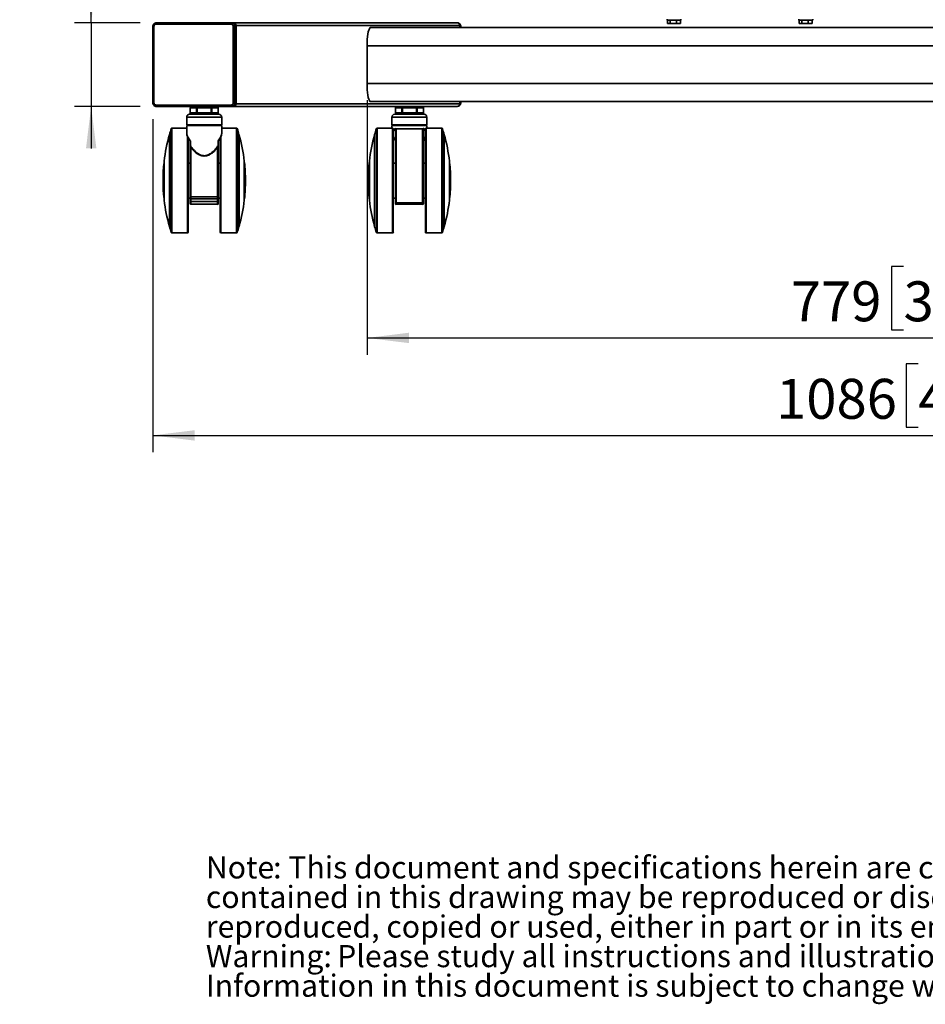
# Model space of a CAD drawing. Units: millimetres. Extents: x 4 to 204, y 14 to 286.
# Drawn here: x 4 to 58, y 14 to 73 of the extents above; entities that cross this region are included whole.
import ezdxf

# ---------------------------------------------------------------- set-up
doc = ezdxf.new("R2010")
doc.units = ezdxf.units.MM
doc.layers.add('MAATENTEKST', color=179, linetype='Continuous')
doc.layers.add('SLD-0', color=179, linetype='Continuous')
doc.styles.add('SLDTEXTSTYLE0', font='TXT', dxfattribs={"width": 0.75})
doc.styles.add('SLDTEXTSTYLE2', font='TXT', dxfattribs={"width": 0.96})
doc.dimstyles.new('SLDDIMSTYLE0', dxfattribs={"dimtxt": 2.38125, "dimasz": 3.302, "dimexe": 0, "dimexo": 0.0625, "dimgap": 0.595312, "dimtad": 1, "dimdec": 0, "dimlfac": 12, "dimrnd": 1e-09, "dimzin": 12, "dimdsep": 46, "dimtxsty": 'SLDTEXTSTYLE0', "dimblk1": 'NONE', "dimblk2": 'NONE', "dimsah": 1, "dimcen": 0.09, "dimadec": 0, "dimazin": 3, "dimtfac": 1, "dimtofl": 0, "dimtmove": 0, "dimatfit": 3, "dimldrblk": 'NONE', "dimfxl": 0, "dimfrac": 2, "dimtolj": 1, "dimtzin": 12, "dimarcsym": 0})

# ---------------------------------------------------------------- blocks, each defined once
blk = doc.blocks.new('SW_NOTE_0')
at = {"layer": 'SLD-0', "char_height": 15.875, "attachment_point": 1, "style": 'SLDTEXTSTYLE0'}
for s, insert in [('Note', (0, 19.28)), (": This document and specifications herein are confidential and the exclusive property of Vogel's Products b.v. Neither this design nor any information", (48.19, 19.28)), ("contained in this drawing may be reproduced or disclosed to others without written consent of Vogel's Products b.v. The design and information will not be", (0, -1.89)), ('reproduced, copied or used, either in part or in its entirety, as the basis for the manufacture or sale of items without written permission.', (0, -23.06)), ('Warning:', (0, -44.22)), ('Please study all instructions and illustrations carefully before installation.', (94.02, -44.22)), ('Information in this document is subject to change without further notice.', (0, -65.39))]:
    blk.add_mtext(s, dxfattribs=dict(at, insert=insert))
blk = doc.blocks.new('_D_6')
at = {"layer": 'MAATENTEKST'}
for p, q in [((8.098, 72.324), (8.098, 88.033)), ((3.831, 86.584), (3.831, 87.308)), ((3.831, 87.308), (7.615, 87.308)), ((7.615, 87.308), (7.615, 86.584)), ((3.831, 82.187), (3.831, 81.463)), ((7.615, 81.463), (7.615, 82.187)), ((3.831, 81.463), (7.615, 81.463)), ((11.017, 72.324), (7.098, 72.324)), ((8.098, 72.324), (8.098, 67.324)), ((11.017, 67.324), (7.098, 67.324)), ((8.098, 67.324), (8.098, 64.824))]:
    blk.add_line(p, q, dxfattribs=at)
for points in [[(8.098, 72.324), (8.408, 74.824), (7.788, 74.824)], [(8.098, 67.324), (7.788, 64.824), (8.408, 64.824)]]:
    blk.add_solid(points, dxfattribs=at)
at = {"layer": 'MAATENTEKST', "char_height": 2.3813, "attachment_point": 1, "rotation": 90, "style": 'SLDTEXTSTYLE2'}
for s, insert in [('2.4', (4.724, 82.187)), ('60', (4.724, 77.22))]:
    blk.add_mtext(s, dxfattribs=dict(at, insert=insert))
blk = doc.blocks.new('_None')
blk = doc.blocks.new('_D_7')
at = {"layer": 'MAATENTEKST'}
for p, q in [((11.77, 66.574), (11.77, 46.708)), ((102.269, 66.574), (102.269, 46.708)), ((57.46, 51.975), (56.736, 51.975)), ((56.736, 51.975), (56.736, 48.191)), ((63.616, 51.975), (64.341, 51.975)), ((64.341, 51.975), (64.341, 48.191)), ((56.736, 48.191), (57.46, 48.191)), ((64.341, 48.191), (63.616, 48.191)), ((11.77, 47.708), (102.269, 47.708))]:
    blk.add_line(p, q, dxfattribs=at)
for points in [[(11.77, 47.708), (14.27, 47.398), (14.27, 48.018)], [(102.269, 47.708), (99.769, 48.018), (99.769, 47.398)]]:
    blk.add_solid(points, dxfattribs=at)
at = {"layer": 'MAATENTEKST', "char_height": 2.3813, "attachment_point": 1, "style": 'SLDTEXTSTYLE2'}
for s, insert in [('1086', (48.974, 51.082)), ('42.8', (57.46, 51.082))]:
    blk.add_mtext(s, dxfattribs=dict(at, insert=insert))
blk = doc.blocks.new('_D_9')
at = {"layer": 'MAATENTEKST'}
for p, q in [((24.562, 67.699), (24.562, 52.522)), ((89.477, 67.699), (89.477, 52.522)), ((56.581, 57.789), (55.856, 57.789)), ((55.856, 57.789), (55.856, 54.005)), ((62.737, 57.789), (63.461, 57.789)), ((63.461, 57.789), (63.461, 54.005)), ((24.562, 53.522), (89.477, 53.522)), ((55.856, 54.005), (56.581, 54.005)), ((63.461, 54.005), (62.737, 54.005))]:
    blk.add_line(p, q, dxfattribs=at)
for points in [[(24.562, 53.522), (27.062, 53.212), (27.062, 53.832)], [(89.477, 53.522), (86.977, 53.832), (86.977, 53.212)]]:
    blk.add_solid(points, dxfattribs=at)
at = {"layer": 'MAATENTEKST', "char_height": 2.3813, "attachment_point": 1, "style": 'SLDTEXTSTYLE2'}
for s, insert in [('779', (49.854, 56.896)), ('30.7', (56.581, 56.896))]:
    blk.add_mtext(s, dxfattribs=dict(at, insert=insert))

msp = doc.modelspace()

# ---------------------------------------------------------------- linework, layer by layer
at = {"layer": 'SLD-0', "color": 179, "linetype": 'Continuous', "lineweight": 35}
for p, q in [((11.999, 72.324), (12.017, 72.324)), ((12.001, 72.241), (16.419, 72.241)), ((16.435, 72.324), (12.017, 72.324)), ((16.498, 72.324), (16.435, 72.324)), ((16.498, 72.324), (16.58, 72.324)), ((29.937, 72.324), (16.58, 72.324)), ((42.464, 72.532), (42.464, 72.474)), ((42.464, 72.474), (43.297, 72.474)), ((42.499, 72.274), (42.499, 72.474)), ((42.647, 72.274), (42.499, 72.274)), ((42.647, 72.274), (42.647, 72.474)), ((43.028, 72.274), (42.647, 72.274)), ((43.028, 72.274), (43.028, 72.474)), ((43.262, 72.274), (43.028, 72.274)), ((43.262, 72.274), (43.262, 72.474)), ((43.297, 72.474), (43.297, 72.532)), ((50.325, 72.532), (50.325, 72.474)), ((50.325, 72.474), (51.158, 72.474)), ((50.36, 72.274), (50.36, 72.474)), ((50.507, 72.274), (50.36, 72.274)), ((50.507, 72.274), (50.507, 72.474)), ((50.889, 72.274), (50.507, 72.274)), ((50.889, 72.274), (50.889, 72.474)), ((51.123, 72.274), (50.889, 72.274)), ((51.123, 72.274), (51.123, 72.474)), ((51.158, 72.474), (51.158, 72.532)), ((11.77, 72.074), (11.77, 67.574)), ((11.838, 67.574), (11.838, 72.074)), ((16.582, 72.074), (16.582, 67.574)), ((16.68, 72.074), (16.582, 72.074)), ((16.68, 67.574), (16.68, 72.074)), ((16.68, 72.074), (16.744, 72.074)), ((16.744, 67.491), (16.744, 72.157)), ((16.744, 72.157), (30.1, 72.157)), ((16.744, 72.074), (16.744, 67.574)), ((24.638, 71.779), (24.612, 71.645)), ((24.668, 71.887), (24.638, 71.779)), ((24.701, 71.967), (24.668, 71.887)), ((24.736, 72.016), (24.701, 71.967)), ((24.773, 72.032), (24.736, 72.016)), ((24.773, 72.032), (89.266, 72.032)), ((30.1, 72.157), (30.1, 72.032)), ((30.1, 72.032), (30.1, 72.074)), ((30.1, 72.074), (30.164, 72.074)), ((30.165, 72.074), (30.164, 72.074)), ((30.165, 72.032), (30.165, 72.074)), ((24.566, 71.137), (24.562, 70.949)), ((24.575, 71.32), (24.566, 71.137)), ((24.591, 71.491), (24.575, 71.32)), ((24.612, 71.645), (24.591, 71.491)), ((24.562, 68.699), (24.562, 70.949)), ((24.562, 70.949), (89.477, 70.949)), ((24.566, 68.511), (24.562, 68.699)), ((24.562, 68.699), (89.477, 68.699)), ((24.575, 68.329), (24.566, 68.511)), ((24.591, 68.157), (24.575, 68.329)), ((24.612, 68.003), (24.591, 68.157)), ((16.68, 67.574), (16.582, 67.574)), ((16.744, 67.574), (16.68, 67.574)), ((24.638, 67.869), (24.612, 68.003)), ((24.668, 67.761), (24.638, 67.869)), ((24.701, 67.681), (24.668, 67.761)), ((24.736, 67.632), (24.701, 67.681)), ((24.773, 67.616), (24.736, 67.632)), ((24.773, 67.616), (89.266, 67.616)), ((30.1, 67.574), (30.1, 67.616)), ((30.1, 67.616), (30.1, 67.491)), ((30.164, 67.574), (30.1, 67.574)), ((30.164, 67.574), (30.165, 67.574)), ((30.165, 67.574), (30.165, 67.616)), ((12.017, 67.324), (11.999, 67.324)), ((16.419, 67.407), (12.001, 67.407)), ((12.017, 67.324), (16.435, 67.324)), ((14.013, 67.241), (14.013, 66.949)), ((14.385, 67.241), (14.386, 67.257)), ((14.385, 67.241), (14.431, 67.241)), ((14.385, 66.949), (14.385, 67.241)), ((14.386, 66.933), (14.385, 66.949)), ((14.385, 66.949), (14.431, 66.949)), ((14.386, 67.257), (14.389, 67.273)), ((14.389, 67.273), (14.393, 67.287)), ((14.393, 67.287), (14.399, 67.3)), ((14.399, 67.3), (14.406, 67.31)), ((14.406, 67.31), (14.414, 67.318)), ((14.414, 67.318), (14.423, 67.322)), ((14.423, 67.322), (14.431, 67.324)), ((14.431, 67.324), (14.431, 67.241)), ((14.431, 66.949), (14.431, 67.241)), ((14.431, 67.241), (15.261, 67.241)), ((14.431, 66.949), (14.431, 66.866)), ((15.261, 66.949), (14.431, 66.949)), ((15.261, 67.241), (15.261, 67.324)), ((15.261, 67.324), (15.27, 67.322)), ((15.307, 67.241), (15.261, 67.241)), ((15.261, 67.241), (15.261, 66.949)), ((15.261, 66.949), (15.307, 66.949)), ((15.261, 66.866), (15.261, 66.949)), ((15.27, 67.322), (15.278, 67.318)), ((15.278, 67.318), (15.286, 67.31)), ((15.286, 67.31), (15.293, 67.3)), ((15.293, 67.3), (15.299, 67.287)), ((15.299, 67.287), (15.303, 67.273)), ((15.303, 67.273), (15.306, 67.257)), ((15.306, 67.257), (15.307, 67.241)), ((15.307, 66.949), (15.306, 66.933)), ((15.307, 67.241), (15.307, 66.949)), ((15.679, 66.949), (15.679, 67.241)), ((16.435, 67.324), (16.498, 67.324)), ((16.58, 67.324), (16.498, 67.324)), ((16.58, 67.324), (29.937, 67.324)), ((30.1, 67.491), (16.744, 67.491)), ((26.256, 67.241), (26.256, 66.949)), ((26.629, 67.241), (26.63, 67.257)), ((26.629, 67.241), (26.675, 67.241)), ((26.629, 66.949), (26.629, 67.241)), ((26.63, 66.933), (26.629, 66.949)), ((26.675, 66.949), (26.629, 66.949)), ((26.63, 67.257), (26.633, 67.273)), ((26.633, 67.273), (26.637, 67.287)), ((26.637, 67.287), (26.643, 67.3)), ((26.643, 67.3), (26.649, 67.31)), ((26.649, 67.31), (26.657, 67.318)), ((26.657, 67.318), (26.666, 67.322)), ((26.666, 67.322), (26.675, 67.324)), ((26.675, 67.324), (26.675, 67.241)), ((26.675, 67.241), (27.504, 67.241)), ((26.675, 66.949), (26.675, 67.241)), ((26.675, 66.949), (26.675, 66.866)), ((27.504, 66.949), (26.675, 66.949)), ((27.504, 67.241), (27.504, 67.324)), ((27.504, 67.324), (27.513, 67.322)), ((27.504, 67.241), (27.55, 67.241)), ((27.504, 67.241), (27.504, 66.949)), ((27.504, 66.866), (27.504, 66.949)), ((27.55, 66.949), (27.504, 66.949)), ((27.513, 67.322), (27.522, 67.318)), ((27.522, 67.318), (27.53, 67.31)), ((27.53, 67.31), (27.537, 67.3)), ((27.537, 67.3), (27.543, 67.287)), ((27.543, 67.287), (27.547, 67.273)), ((27.547, 67.273), (27.549, 67.257)), ((27.549, 67.257), (27.55, 67.241)), ((27.55, 66.949), (27.549, 66.933)), ((27.55, 67.241), (27.55, 66.949)), ((27.923, 66.949), (27.923, 67.241)), ((30.055, 67.366), (30.013, 67.344)), ((30.091, 67.397), (30.055, 67.366)), ((13.804, 66.699), (13.804, 66.241)), ((14.846, 66.866), (13.971, 66.866)), ((14.389, 66.917), (14.386, 66.933)), ((14.393, 66.903), (14.389, 66.917)), ((14.399, 66.89), (14.393, 66.903)), ((14.406, 66.88), (14.399, 66.89)), ((14.414, 66.872), (14.406, 66.88)), ((14.423, 66.867), (14.414, 66.872)), ((14.431, 66.866), (14.423, 66.867)), ((15.721, 66.866), (14.846, 66.866)), ((15.27, 66.867), (15.261, 66.866)), ((15.278, 66.872), (15.27, 66.867)), ((15.286, 66.88), (15.278, 66.872)), ((15.293, 66.89), (15.286, 66.88)), ((15.299, 66.903), (15.293, 66.89)), ((15.303, 66.917), (15.299, 66.903)), ((15.306, 66.933), (15.303, 66.917)), ((15.888, 66.241), (15.888, 66.699)), ((26.048, 66.699), (26.048, 66.241)), ((27.09, 66.866), (26.215, 66.866)), ((26.633, 66.917), (26.63, 66.933)), ((26.637, 66.903), (26.633, 66.917)), ((26.643, 66.89), (26.637, 66.903)), ((26.649, 66.88), (26.643, 66.89)), ((26.657, 66.872), (26.649, 66.88)), ((26.666, 66.867), (26.657, 66.872)), ((26.675, 66.866), (26.666, 66.867)), ((27.965, 66.866), (27.09, 66.866)), ((27.513, 66.867), (27.504, 66.866)), ((27.522, 66.872), (27.513, 66.867)), ((27.53, 66.88), (27.522, 66.872)), ((27.537, 66.89), (27.53, 66.88)), ((27.543, 66.903), (27.537, 66.89)), ((27.547, 66.917), (27.543, 66.903)), ((27.549, 66.933), (27.547, 66.917)), ((28.131, 66.241), (28.131, 66.699)), ((13.804, 66.032), (12.918, 66.032)), ((13.804, 66.241), (15.888, 66.241)), ((13.804, 66.199), (13.804, 65.745)), ((14.846, 66.199), (13.804, 66.199)), ((13.846, 66.241), (13.846, 66.199)), ((15.888, 66.199), (14.846, 66.199)), ((15.846, 66.199), (15.846, 66.241)), ((15.888, 65.745), (15.888, 66.199)), ((16.774, 66.032), (15.888, 66.032)), ((26.09, 66.032), (25.162, 66.032)), ((26.048, 66.241), (27.09, 66.241)), ((26.048, 66.199), (26.048, 66.032)), ((28.131, 66.199), (26.048, 66.199)), ((26.09, 66.241), (26.09, 66.199)), ((26.131, 62.907), (26.131, 65.991)), ((26.256, 65.992), (26.256, 65.949)), ((26.256, 62.907), (26.256, 65.946)), ((27.881, 65.991), (26.298, 65.991)), ((27.09, 66.241), (28.131, 66.241)), ((27.923, 65.949), (27.923, 65.992)), ((27.923, 62.907), (27.923, 65.946)), ((28.048, 65.991), (28.048, 62.907)), ((28.09, 66.199), (28.09, 66.241)), ((29.018, 66.032), (28.09, 66.032)), ((28.131, 66.032), (28.131, 66.199)), ((12.773, 65.641), (12.768, 65.641)), ((12.768, 65.641), (12.768, 62.907)), ((12.773, 65.657), (12.773, 62.907)), ((13.804, 65.746), (13.806, 65.733)), ((13.807, 65.745), (13.806, 65.737)), ((13.888, 62.907), (13.888, 65.465)), ((14.013, 65.271), (14.013, 64.992)), ((14.021, 65.284), (14.021, 64.992)), ((15.671, 65.284), (15.671, 64.992)), ((15.679, 65.271), (15.679, 64.992)), ((15.804, 65.465), (15.804, 62.907)), ((15.886, 65.737), (15.885, 65.745)), ((15.886, 65.733), (15.888, 65.746)), ((16.919, 60.157), (16.919, 65.657)), ((16.924, 65.641), (16.919, 65.641)), ((16.924, 60.174), (16.924, 65.641)), ((25.016, 65.641), (25.012, 65.641)), ((25.012, 65.641), (25.012, 62.907)), ((25.016, 65.657), (25.016, 62.907)), ((29.163, 60.157), (29.163, 65.657)), ((29.168, 65.641), (29.163, 65.641)), ((29.168, 60.174), (29.168, 65.641)), ((14.021, 64.992), (14.013, 64.992)), ((14.013, 64.992), (14.013, 64.848)), ((14.014, 64.853), (14.013, 64.848)), ((14.013, 64.848), (14.013, 61.951)), ((14.016, 64.858), (14.014, 64.853)), ((14.02, 64.863), (14.016, 64.858)), ((14.025, 64.867), (14.02, 64.863)), ((14.031, 64.87), (14.025, 64.867)), ((14.038, 64.873), (14.031, 64.87)), ((14.046, 64.874), (14.038, 64.873)), ((14.054, 64.875), (14.046, 64.874)), ((14.054, 64.875), (14.054, 61.938)), ((15.638, 64.875), (15.638, 61.938)), ((15.646, 64.874), (15.638, 64.875)), ((15.654, 64.873), (15.646, 64.874)), ((15.661, 64.87), (15.654, 64.873)), ((15.667, 64.867), (15.661, 64.87)), ((15.672, 64.863), (15.667, 64.867)), ((15.679, 64.992), (15.671, 64.992)), ((15.676, 64.858), (15.672, 64.863)), ((15.679, 64.853), (15.676, 64.858)), ((15.679, 64.992), (15.679, 64.848)), ((15.679, 64.848), (15.679, 64.853)), ((15.679, 64.848), (15.679, 61.951)), ((12.456, 64.074), (12.456, 62.907)), ((17.236, 61.741), (17.236, 64.074)), ((24.7, 64.074), (24.7, 62.907)), ((29.48, 61.741), (29.48, 64.074)), ((12.456, 63.991), (12.447, 63.991)), ((12.447, 63.991), (12.447, 62.907)), ((14.013, 63.949), (13.888, 63.949)), ((15.804, 63.949), (15.679, 63.949)), ((17.246, 63.991), (17.236, 63.991)), ((17.259, 63.856), (17.246, 63.991)), ((17.246, 61.824), (17.246, 63.991)), ((17.271, 63.721), (17.259, 63.856)), ((17.281, 63.585), (17.271, 63.721)), ((17.29, 63.45), (17.281, 63.585)), ((17.296, 63.314), (17.29, 63.45)), ((24.7, 63.991), (24.69, 63.991)), ((24.69, 63.991), (24.69, 62.907)), ((26.256, 63.949), (26.131, 63.949)), ((28.048, 63.949), (27.923, 63.949)), ((29.489, 63.991), (29.48, 63.991)), ((29.503, 63.856), (29.489, 63.991)), ((29.489, 61.824), (29.489, 63.991)), ((29.515, 63.721), (29.503, 63.856)), ((29.525, 63.585), (29.515, 63.721)), ((29.533, 63.45), (29.525, 63.585)), ((29.54, 63.314), (29.533, 63.45)), ((12.447, 62.907), (12.447, 61.824)), ((12.456, 62.907), (12.456, 61.741)), ((12.768, 62.907), (12.768, 60.174)), ((12.773, 62.907), (12.773, 60.157)), ((13.888, 59.824), (13.888, 62.907)), ((15.804, 62.907), (15.804, 59.824)), ((17.301, 63.179), (17.296, 63.314)), ((17.303, 63.043), (17.301, 63.179)), ((17.304, 62.907), (17.303, 63.043)), ((17.303, 62.772), (17.304, 62.907)), ((24.69, 62.907), (24.69, 61.824)), ((24.7, 62.907), (24.7, 61.741)), ((25.012, 62.907), (25.012, 60.174)), ((25.016, 62.907), (25.016, 60.157)), ((26.131, 59.824), (26.131, 62.907)), ((26.256, 61.604), (26.256, 62.907)), ((27.923, 61.604), (27.923, 62.907)), ((28.048, 62.907), (28.048, 59.824)), ((29.544, 63.179), (29.54, 63.314)), ((29.547, 63.043), (29.544, 63.179)), ((29.548, 62.907), (29.547, 63.043)), ((29.547, 62.772), (29.548, 62.907)), ((17.281, 62.23), (17.29, 62.365)), ((17.29, 62.365), (17.296, 62.5)), ((17.296, 62.5), (17.301, 62.636)), ((17.301, 62.636), (17.303, 62.772)), ((29.525, 62.23), (29.533, 62.365)), ((29.533, 62.365), (29.54, 62.5)), ((29.54, 62.5), (29.544, 62.636)), ((29.544, 62.636), (29.547, 62.772)), ((12.447, 61.824), (12.456, 61.824)), ((13.888, 61.866), (14.013, 61.866)), ((14.014, 61.949), (14.013, 61.951)), ((14.013, 61.951), (14.013, 61.866)), ((14.013, 61.866), (14.013, 61.657)), ((14.016, 61.946), (14.014, 61.949)), ((14.02, 61.944), (14.016, 61.946)), ((14.025, 61.942), (14.02, 61.944)), ((14.031, 61.941), (14.025, 61.942)), ((14.038, 61.939), (14.031, 61.941)), ((14.046, 61.939), (14.038, 61.939)), ((14.054, 61.938), (14.046, 61.939)), ((15.638, 61.938), (14.054, 61.938)), ((14.054, 61.938), (14.054, 61.824)), ((14.054, 61.824), (15.638, 61.824)), ((14.054, 61.657), (14.054, 61.824)), ((15.646, 61.939), (15.638, 61.938)), ((15.638, 61.938), (15.638, 61.824)), ((15.638, 61.824), (15.638, 61.657)), ((15.654, 61.939), (15.646, 61.939)), ((15.661, 61.941), (15.654, 61.939)), ((15.667, 61.942), (15.661, 61.941)), ((15.672, 61.944), (15.667, 61.942)), ((15.676, 61.946), (15.672, 61.944)), ((15.679, 61.949), (15.676, 61.946)), ((15.679, 61.951), (15.679, 61.949)), ((15.679, 61.951), (15.679, 61.866)), ((15.679, 61.866), (15.804, 61.866)), ((15.679, 61.866), (15.679, 61.657)), ((17.236, 61.824), (17.246, 61.824)), ((17.246, 61.824), (17.259, 61.959)), ((17.259, 61.959), (17.271, 62.094)), ((17.271, 62.094), (17.281, 62.23)), ((24.69, 61.824), (24.7, 61.824)), ((26.131, 61.866), (26.256, 61.866)), ((27.923, 61.866), (28.048, 61.866)), ((29.48, 61.824), (29.489, 61.824)), ((29.489, 61.824), (29.503, 61.959)), ((29.503, 61.959), (29.515, 62.094)), ((29.515, 62.094), (29.525, 62.23)), ((14.054, 61.657), (14.013, 61.657)), ((14.013, 61.657), (14.013, 61.532)), ((15.638, 61.657), (14.054, 61.657)), ((14.054, 61.657), (14.054, 61.491)), ((14.054, 61.491), (15.638, 61.491)), ((15.679, 61.657), (15.638, 61.657)), ((15.638, 61.657), (15.638, 61.491)), ((15.679, 61.657), (15.679, 61.532)), ((26.257, 61.6), (26.256, 61.604)), ((26.256, 61.532), (26.256, 61.604)), ((26.259, 61.597), (26.257, 61.6)), ((26.263, 61.594), (26.259, 61.597)), ((26.269, 61.591), (26.263, 61.594)), ((26.275, 61.589), (26.269, 61.591)), ((26.282, 61.587), (26.275, 61.589)), ((26.29, 61.586), (26.282, 61.587)), ((26.298, 61.586), (26.29, 61.586)), ((27.881, 61.586), (26.298, 61.586)), ((26.298, 61.491), (26.298, 61.586)), ((26.298, 61.491), (27.881, 61.491)), ((27.889, 61.586), (27.881, 61.586)), ((27.881, 61.491), (27.881, 61.586)), ((27.897, 61.587), (27.889, 61.586)), ((27.904, 61.589), (27.897, 61.587)), ((27.911, 61.591), (27.904, 61.589)), ((27.916, 61.594), (27.911, 61.591)), ((27.92, 61.597), (27.916, 61.594)), ((27.922, 61.6), (27.92, 61.597)), ((27.923, 61.604), (27.922, 61.6)), ((27.923, 61.532), (27.923, 61.604)), ((12.768, 60.174), (12.773, 60.174)), ((16.919, 60.174), (16.924, 60.174)), ((25.012, 60.174), (25.016, 60.174)), ((29.163, 60.174), (29.168, 60.174)), ((12.918, 59.782), (13.846, 59.782)), ((15.846, 59.782), (16.774, 59.782)), ((25.162, 59.782), (26.09, 59.782)), ((28.09, 59.782), (29.018, 59.782))]:
    msp.add_line(p, q, dxfattribs=at)
at = {"layer": 'SLD-0', "color": 8, "linetype": 'Continuous', "lineweight": 35}
for p, q in [((11.838, 72.074), (11.77, 72.074)), ((30.164, 72.074), (30.164, 72.032)), ((11.838, 67.574), (11.77, 67.574)), ((30.164, 67.616), (30.164, 67.574)), ((14.013, 67.241), (14.385, 67.241)), ((14.013, 66.949), (14.385, 66.949)), ((15.307, 67.241), (15.679, 67.241)), ((15.307, 66.949), (15.679, 66.949)), ((26.256, 67.241), (26.629, 67.241)), ((26.256, 66.949), (26.629, 66.949)), ((27.55, 67.241), (27.923, 67.241)), ((27.55, 66.949), (27.923, 66.949)), ((15.888, 66.699), (13.804, 66.699)), ((27.09, 66.699), (26.048, 66.699)), ((28.131, 66.699), (27.09, 66.699)), ((12.878, 66.004), (12.878, 59.811)), ((12.918, 66.032), (12.918, 59.782)), ((16.774, 62.907), (16.774, 66.032)), ((16.814, 62.907), (16.814, 66.004)), ((25.122, 66.004), (25.122, 59.811)), ((25.162, 66.032), (25.162, 59.782)), ((26.09, 66.032), (26.09, 62.907)), ((26.131, 65.853), (26.256, 65.966)), ((26.265, 66.025), (26.265, 65.975)), ((26.298, 61.586), (26.298, 65.991)), ((27.881, 61.586), (27.881, 65.991)), ((27.914, 65.975), (27.914, 66.025)), ((27.923, 65.966), (28.048, 65.853)), ((28.09, 59.782), (28.09, 66.032)), ((29.018, 62.907), (29.018, 66.032)), ((29.057, 62.907), (29.057, 66.004)), ((13.846, 65.564), (13.846, 62.907)), ((15.846, 59.782), (15.846, 65.567)), ((13.846, 62.907), (13.846, 59.782)), ((16.774, 59.782), (16.774, 62.907)), ((16.814, 59.811), (16.814, 62.907)), ((26.09, 62.907), (26.09, 59.782)), ((29.018, 59.782), (29.018, 62.907)), ((29.057, 59.811), (29.057, 62.907))]:
    msp.add_line(p, q, dxfattribs=at)
at = {"layer": 'SLD-0', "color": 179, "linetype": 'Continuous', "lineweight": 35}
for centre, radius, start, end in [((12, 72.161), 0.163, 90.22589, 148.88937), ((12.122, 72.261), 0.123, 148.97607, 189.42113), ((16.54, 72.261), 0.123, 148.98589, 189.40801), ((16.434, 72.081), 0.243, 45.03466, 89.90573), ((16.496, 72.076), 0.248, 359.47482, 89.46247), ((16.578, 72.159), 0.165, 359.4754, 89.46132), ((29.935, 72.159), 0.165, 359.47367, 89.46304), ((29.917, 72.079), 0.246, 43.36276, 66.8204), ((16.432, 67.572), 0.248, 270.5359, 0.52568), ((16.496, 67.572), 0.248, 270.5359, 0.52568), ((12.018, 67.567), 0.243, 225.0362, 269.9076), ((11.999, 67.485), 0.161, 241.57448, 269.97438), ((12.122, 67.387), 0.123, 170.57992, 211.02414), ((14.096, 67.241), 0.0833, 89.99569, 180.00431), ((14.096, 66.949), 0.0833, 179.99569, 270.00431), ((15.596, 67.241), 0.0833, 0.00152, 90.00019), ((15.596, 66.949), 0.0833, 269.99981, 359.99848), ((16.54, 67.387), 0.123, 170.59303, 211.01432), ((16.578, 67.489), 0.165, 270.53623, 0.52534), ((26.34, 67.241), 0.0833, 89.99981, 179.99848), ((26.34, 66.949), 0.0833, 180.00152, 270.00019), ((27.84, 67.241), 0.0833, 0.00152, 89.99848), ((27.84, 66.949), 0.0833, 270.00152, 359.99848), ((29.935, 67.489), 0.165, 270.53451, 0.52706), ((13.971, 66.699), 0.167, 89.99861, 180.00139), ((15.721, 66.699), 0.167, 0.00152, 89.99933), ((26.215, 66.699), 0.167, 90.00067, 179.99848), ((27.965, 66.699), 0.167, 0.00152, 89.99933), ((22.384, 62.913), 9.996, 161.99055, 164.06561), ((12.918, 65.991), 0.0417, 90.004, 161.99008), ((16.774, 65.991), 0.0417, 18.0161, 89.99665), ((7.287, 62.907), 10.017, 15.93627, 18.00682), ((34.642, 62.909), 10.01, 161.99205, 164.0641), ((25.162, 65.991), 0.0417, 90.00059, 161.99008), ((26.09, 65.991), 0.0417, 359.99811, 89.99848), ((26.298, 65.949), 0.0417, 89.99811, 179.99506), ((27.881, 65.949), 0.0417, 0.00494, 89.99848), ((28.09, 65.991), 0.0417, 90.00152, 180.00189), ((29.018, 65.991), 0.0417, 18.0161, 89.99323), ((19.545, 62.911), 10.003, 15.93477, 18.00832), ((22.403, 62.907), 10.015, 164.16268, 173.31089), ((7.289, 62.907), 10.016, 6.68938, 15.83723), ((34.647, 62.907), 10.015, 164.16268, 173.31089), ((19.532, 62.907), 10.016, 6.68938, 15.83723), ((22.404, 62.907), 10.016, 173.79062, 186.20938), ((34.647, 62.907), 10.016, 173.79062, 186.20938), ((22.403, 62.907), 10.015, 186.68907, 195.83744), ((14.054, 61.866), 0.0417, 179.99811, 269.99506), ((15.638, 61.866), 0.0417, 270.00152, 0.00189), ((7.289, 62.907), 10.016, 344.16265, 353.31067), ((34.647, 62.907), 10.015, 186.68907, 195.83744), ((19.532, 62.907), 10.016, 344.16265, 353.31067), ((14.054, 61.532), 0.0417, 180.00494, 269.99506), ((15.638, 61.532), 0.0417, 270.00152, 359.99506), ((26.298, 61.532), 0.0417, 180.00494, 270.00189), ((27.881, 61.532), 0.0417, 270.00152, 359.99506), ((22.388, 62.903), 10, 195.93507, 198.00923), ((7.283, 62.909), 10.021, 341.9934, 344.06305), ((34.646, 62.907), 10.014, 195.93657, 198.00773), ((19.541, 62.905), 10.007, 341.99189, 344.06456), ((12.918, 59.824), 0.0416, 197.99291, 270.01301), ((13.846, 59.824), 0.0417, 269.99811, 359.99506), ((15.846, 59.824), 0.0417, 180.00494, 270.00189), ((16.774, 59.824), 0.0417, 269.98634, 342.00091), ((25.162, 59.824), 0.0416, 197.99292, 270.01642), ((26.09, 59.824), 0.0417, 270.00152, 359.99506), ((28.09, 59.824), 0.0417, 180.00494, 269.99848), ((29.018, 59.824), 0.0417, 269.98976, 342.00091)]:
    msp.add_arc(centre, radius, start, end, dxfattribs=at)
at = {"layer": 'SLD-0', "color": 8, "linetype": 'Continuous', "lineweight": 35}
for centre, start, end in [((16.428, 72.075), 359.85884, 45.07487), ((29.911, 72.074), 359.914, 43.27627), ((29.911, 67.574), 315.47736, 0.0772)]:
    msp.add_arc(centre, 0.252, start, end, dxfattribs=at)
at = {"layer": 'SLD-0', "color": 179, "linetype": 'Continuous', "lineweight": 35}
for points, knots in [([(11.84, 72.246), (11.837, 72.243), (11.82, 72.23), (11.801, 72.196), (11.776, 72.142), (11.772, 72.1), (11.77, 72.074)], [0, 0, 0, 0, 0.057827, 0.340017, 0.594918, 1, 1, 1, 1]), ([(11.838, 72.074), (11.84, 72.095), (11.843, 72.127), (11.864, 72.166), (11.885, 72.193), (11.911, 72.214), (11.949, 72.235), (11.981, 72.238), (12.001, 72.241)], [0, 0, 0, 0, 0.241495, 0.37239, 0.503006, 0.632956, 0.762617, 1, 1, 1, 1]), ([(12.017, 72.322), (11.996, 72.321), (11.95, 72.319), (11.887, 72.291), (11.854, 72.26), (11.84, 72.246)], [0, 0, 0, 0, 0.3173246, 0.6943727, 1, 1, 1, 1]), ([(16.419, 72.241), (16.439, 72.238), (16.471, 72.235), (16.509, 72.214), (16.535, 72.193), (16.556, 72.166), (16.577, 72.127), (16.58, 72.095), (16.582, 72.074)], [0, 0, 0, 0, 0.237374, 0.366872, 0.496995, 0.627431, 0.758503, 1, 1, 1, 1]), ([(30.165, 72.074), (30.163, 72.102), (30.159, 72.141), (30.136, 72.195), (30.118, 72.226), (30.099, 72.243), (30.096, 72.246)], [0, 0, 0, 0, 0.435406, 0.615653, 0.915705, 1, 1, 1, 1]), ([(11.77, 67.574), (11.773, 67.546), (11.776, 67.507), (11.8, 67.454), (11.82, 67.42), (11.84, 67.402), (11.846, 67.397)], [0, 0, 0, 0, 0.41856, 0.5918168, 0.8802837, 1, 1, 1, 1]), ([(12.001, 67.407), (11.981, 67.41), (11.949, 67.413), (11.911, 67.434), (11.885, 67.455), (11.864, 67.482), (11.843, 67.521), (11.84, 67.553), (11.838, 67.574)], [0, 0, 0, 0, 0.237389, 0.366878, 0.497007, 0.627443, 0.758503, 1, 1, 1, 1]), ([(16.582, 67.574), (16.58, 67.553), (16.577, 67.521), (16.556, 67.482), (16.535, 67.455), (16.509, 67.434), (16.471, 67.413), (16.439, 67.41), (16.419, 67.407)], [0, 0, 0, 0, 0.2415, 0.372397, 0.502993, 0.632958, 0.762619, 1, 1, 1, 1]), ([(30.091, 67.398), (30.096, 67.402), (30.114, 67.417), (30.135, 67.452), (30.16, 67.506), (30.163, 67.548), (30.165, 67.574)], [0, 0, 0, 0, 0.087539, 0.360853, 0.607685, 1, 1, 1, 1]), ([(30.011, 67.346), (30.025, 67.35), (30.055, 67.362), (30.078, 67.385), (30.091, 67.398)], [0, 0, 0, 0, 0.435546, 1, 1, 1, 1]), ([(26.256, 65.992), (26.257, 65.998), (26.258, 66.009), (26.263, 66.02), (26.265, 66.025)], [0, 0, 0, 0, 0.474481, 1, 1, 1, 1]), ([(27.914, 66.025), (27.917, 66.02), (27.921, 66.009), (27.922, 65.998), (27.923, 65.992)], [0, 0, 0, 0, 0.524293, 1, 1, 1, 1]), ([(13.815, 65.659), (13.815, 65.654), (13.82, 65.609), (13.857, 65.519), (13.921, 65.392), (13.982, 65.312), (14.013, 65.271)], [0, 0, 0, 0, 0.034043, 0.313905, 0.652556, 1, 1, 1, 1]), ([(14.021, 65.284), (14.019, 65.282), (14.014, 65.278), (14.013, 65.273), (14.013, 65.271)], [0, 0, 0, 0, 0.666799, 1, 1, 1, 1]), ([(14.013, 65.271), (14.013, 65.271), (14.013, 65.271), (14.013, 65.27), (14.013, 65.27)], [0.5, 0.5, 0.5, 0.5, 0.5933544, 1, 1, 1, 1]), ([(15.671, 65.284), (15.674, 65.282), (15.678, 65.278), (15.679, 65.273), (15.679, 65.271)], [0, 0, 0, 0, 0.666767, 1, 1, 1, 1]), ([(15.679, 65.271), (15.71, 65.311), (15.771, 65.392), (15.835, 65.518), (15.875, 65.621), (15.88, 65.68), (15.882, 65.698)], [0, 0, 0, 0, 0.3204943, 0.6292944, 0.887606, 1, 1, 1, 1]), ([(26.131, 65.465), (26.143, 65.442), (26.177, 65.372), (26.225, 65.311), (26.257, 65.271)], [0, 0, 0, 0, 0.338265, 1, 1, 1, 1]), ([(27.922, 65.271), (27.954, 65.311), (28.002, 65.372), (28.036, 65.442), (28.048, 65.465)], [0, 0, 0, 0, 0.6599582, 1, 1, 1, 1]), ([(14.054, 64.875), (14.048, 64.894), (14.036, 64.932), (14.026, 64.971), (14.021, 64.992)], [0, 0, 0, 0, 0.488343, 1, 1, 1, 1]), ([(14.021, 64.992), (14.041, 64.963), (14.072, 64.918), (14.121, 64.854), (14.17, 64.793), (14.228, 64.729), (14.288, 64.668), (14.361, 64.6), (14.453, 64.528), (14.571, 64.457), (14.703, 64.403), (14.798, 64.395), (14.846, 64.392)], [0, 0, 0, 0, 0.098386, 0.154782, 0.229402, 0.318938, 0.400486, 0.473477, 0.600803, 0.730876, 0.864382, 1, 1, 1, 1]), ([(15.638, 64.875), (15.606, 64.836), (15.542, 64.757), (15.433, 64.648), (15.321, 64.553), (15.209, 64.478), (15.095, 64.42), (14.975, 64.381), (14.847, 64.367), (14.741, 64.379), (14.658, 64.401), (14.579, 64.43), (14.484, 64.477), (14.35, 64.568), (14.201, 64.699), (14.103, 64.817), (14.054, 64.875)], [0, 0, 0, 0, 0.077403, 0.1578186, 0.2380888, 0.3045028, 0.366521, 0.4346733, 0.4998247, 0.5647874, 0.5982703, 0.6328124, 0.6948753, 0.7613477, 0.8836551, 1, 1, 1, 1]), ([(14.846, 64.392), (14.894, 64.395), (14.965, 64.401), (15.055, 64.431), (15.141, 64.468), (15.239, 64.528), (15.33, 64.599), (15.399, 64.663), (15.45, 64.714), (15.499, 64.768), (15.546, 64.822), (15.585, 64.871), (15.627, 64.927), (15.653, 64.965), (15.671, 64.992)], [0, 0, 0, 0, 0.135279, 0.200458, 0.269129, 0.399464, 0.526684, 0.595387, 0.665531, 0.733271, 0.800662, 0.868716, 0.910043, 1, 1, 1, 1]), ([(15.671, 64.992), (15.666, 64.971), (15.656, 64.932), (15.644, 64.894), (15.638, 64.875)], [0, 0, 0, 0, 0.510763, 1, 1, 1, 1])]:
    msp.add_open_spline(points, degree=3, knots=knots, dxfattribs=at)
at = {"layer": 'SLD-0', "color": 8, "linetype": 'Continuous', "lineweight": 35}
for points, knots in [([(26.131, 65.937), (26.142, 65.948), (26.179, 65.988), (26.229, 66.01), (26.265, 66.025)], [0, 0, 0, 0, 0.285034, 1, 1, 1, 1]), ([(27.914, 66.025), (27.95, 66.01), (28.001, 65.988), (28.038, 65.948), (28.048, 65.937)], [0, 0, 0, 0, 0.716207, 1, 1, 1, 1]), ([(13.806, 65.737), (13.806, 65.733), (13.803, 65.706), (13.815, 65.656), (13.835, 65.585), (13.862, 65.523), (13.891, 65.469), (13.918, 65.425), (13.95, 65.375), (13.985, 65.328), (14.01, 65.297), (14.021, 65.284)], [0, 0, 0, 0, 0.025332, 0.155653, 0.29836, 0.458629, 0.550314, 0.657107, 0.763707, 0.89784, 1, 1, 1, 1]), ([(15.671, 65.284), (15.686, 65.303), (15.717, 65.341), (15.759, 65.399), (15.794, 65.456), (15.834, 65.529), (15.867, 65.616), (15.89, 65.694), (15.886, 65.733), (15.886, 65.737)], [0, 0, 0, 0, 0.145276, 0.283867, 0.423869, 0.540101, 0.770539, 0.975151, 1, 1, 1, 1]), ([(26.256, 65.308), (26.208, 65.37), (26.155, 65.441), (26.134, 65.525), (26.131, 65.535)], [0, 0, 0, 0, 0.886851, 1, 1, 1, 1]), ([(28.048, 65.534), (28.046, 65.525), (28.025, 65.441), (27.971, 65.371), (27.923, 65.308)], [0, 0, 0, 0, 0.105063, 1, 1, 1, 1])]:
    msp.add_open_spline(points, degree=3, knots=knots, dxfattribs=at)

# ---------------------------------------------------------------- block references
at = {"color": 7, "linetype": 'Continuous', "xscale": 0.08333333333333333, "yscale": 0.08333333333333333, "zscale": 0.08333333333333333}
msp.add_blockref('SW_NOTE_0', (14.942, 20.999), dxfattribs=at)

# ---------------------------------------------------------------- dimensions: what is measured, and where the dimension line sits
at = {"layer": 'MAATENTEKST'}
dim = msp.add_linear_dim(base=(8.098, 72.324), p1=(12.017, 67.324), p2=(12.017, 72.324), angle=90, dimstyle='SLDDIMSTYLE0', dxfattribs=at)
dim.commit()
dim.dimension.update_dxf_attribs({"geometry": '_D_6', "text_midpoint": (8.098, 82.626), "dimtype": 160})
for base, p1, p2, picture, middle in [((24.562, 53.522), (89.477, 68.699), (24.562, 68.699), '_D_9', (57.019, 53.522)), ((11.77, 47.708), (102.269, 67.574), (11.77, 67.574), '_D_7', (57.019, 47.708))]:
    dim = msp.add_linear_dim(base=base, p1=p1, p2=p2, dimstyle='SLDDIMSTYLE0', dxfattribs=at)
    dim.commit()
    dim.dimension.update_dxf_attribs({"geometry": picture, "text_midpoint": middle, "dimtype": 160})

doc.saveas('drawing.dxf')
